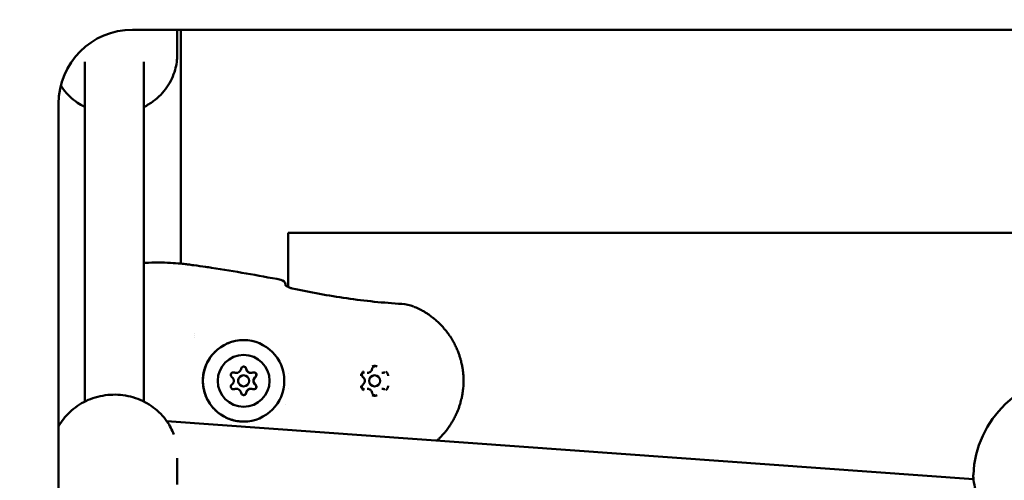
# Model space of a CAD drawing. Units: millimetres. Extents: x 29116 to 39308, y 11936 to 21762.
# Drawn here: x 35895 to 36161, y 16517 to 16642 of the extents above; entities that cross this region are included whole.
import ezdxf

# ---------------------------------------------------------------- set-up
doc = ezdxf.new("R2010")
doc.units = ezdxf.units.MM
doc.layers.add('MD_Visible', color=7, linetype='Continuous', lineweight=50)
doc.styles.get("Standard").update_dxf_attribs({"font": 'GOTHIC.TTF'})
doc.dimstyles.new('ISO-25', dxfattribs={"dimtxt": 200, "dimasz": 64, "dimexe": 1.25, "dimexo": 0.625, "dimgap": 50, "dimtad": 1, "dimdec": 0, "dimlfac": 0.1, "dimrnd": 5, "dimtxsty": 'Standard', "dimcen": 0, "dimse1": 1, "dimse2": 1, "dimclrd": 256, "dimclre": 8, "dimclrt": 256, "dimadec": 0, "dimazin": 0, "dimtfac": 1, "dimtdec": 0, "dimtmove": 0, "dimatfit": 3, "dimfxl": 1, "dimlwd": 5, "dimlwe": 5, "dimarcsym": 0})

# ---------------------------------------------------------------- blocks, each defined once
blk = doc.blocks.new('CustomObjectsInViewport8_0')
at = {"layer": 'MD_Visible'}
for p, q in [((5022.52, 1121.34), (5532.52, 1121.34)), ((5034.59, 1121.34), (5034.59, 1114.64)), ((5035.52, 1058.16), (5035.52, 1121.34)), ((5009.59, 1020.88), (5009.59, 1112.7)), ((5025.59, 1020.88), (5025.59, 1112.7)), ((5002.52, 591.34), (5002.52, 1101.34)), ((5064.52, 1066.5), (5064.52, 1051.86)), ((5269.59, 1066.5), (5064.52, 1066.5)), ((5039.36, 1039.18), (5039.36, 1039.18)), ((5039.36, 1038.73), (5039.36, 1038.73)), ((5039.37, 1038.14), (5039.37, 1038.14)), ((5050.54, 1028.64), (5050.53, 1028.64)), ((5050.54, 1028.64), (5050.54, 1028.64)), ((5052.52, 1028), (5052.51, 1028)), ((5054.5, 1028.64), (5054.49, 1028.64)), ((5054.5, 1028.64), (5054.5, 1028.64)), ((5064.52, 1028.61), (5064.52, 1028.61)), ((5085.93, 1028.64), (5085.91, 1028.64)), ((5087.89, 1028), (5087.9, 1028)), ((5089.89, 1028.64), (5089.87, 1028.64)), ((5050.54, 1024.37), (5050.53, 1024.37)), ((5050.54, 1024.37), (5050.54, 1024.37)), ((5052.52, 1025), (5052.51, 1025)), ((5054.5, 1024.37), (5054.49, 1024.37)), ((5054.5, 1024.37), (5054.5, 1024.37)), ((5064.52, 1024.39), (5064.52, 1024.39)), ((5085.93, 1024.37), (5085.91, 1024.37)), ((5087.89, 1025), (5087.9, 1025)), ((5089.89, 1024.37), (5089.87, 1024.37)), ((5063.82, 1020.19), (5063.82, 1020.19)), ((5031.74, 1015.62), (5249.66, 999.9)), ((5034.59, 1005.6), (5034.59, 998.49))]:
    blk.add_line(p, q, dxfattribs=at)
blk.add_arc((5022.52, 1101.34), 20, 90, 180, dxfattribs=at)
at = {"layer": 'MD_Visible', "extrusion": (0, 0, -1)}
for centre, radius, start, end in [((-5037.26, 1056.46), 1.5, 96.4971, 98.1305), ((-5062.33, 1052.32), 1.5, 100.5236, 173.742), ((-5277.59, 999.95), 28, 2.3757, 177.6237)]:
    blk.add_arc(centre, radius, start, end, dxfattribs=at)
for centre, major_axis, ratio, start_param, end_param in [((5062.33, 1052.32), (-1.49, -0.16), 0.999498, 3.141593, 3.25087), ((5052.5, 1026.5), (0, 11), 0.999994, -1.570796, 4.712389), ((5052.52, 1026.5), (0, 7), 0.999994, -1.570796, 4.712389), ((5052.52, 1029.67), (0, 0.7), 0.999994, -1.437116, 1.437116), ((5052.51, 1029.67), (0, 0.7), 0.999994, 0.007648, 1.437116), ((5054.5, 1029.93), (0, 1.3), 0.999994, 3.141593, 4.401603), ((5049.78, 1028.09), (0, 0.7), 0.999994, 3.798872, 6.673104), ((5049.77, 1028.09), (0, 0.7), 0.999994, 0.007648, 0.389919), ((5050.54, 1029.93), (0, 1.3), 0.999994, 3.141593, 3.354405), ((5055.26, 1028.09), (0, 0.7), 0.999994, -0.389918, 2.484314), ((5056.48, 1026.5), (0, 1.3), 0.999994, 3.975978, 5.4488), ((5055.25, 1028.09), (0, 0.7), 0.999994, 0.007648, 2.484314), ((5087.89, 1026.5), (0, 1.5), 0.999994, 3.141593, 6.283185), ((5049.78, 1024.92), (0, 0.7), 0.999994, 2.751674, 5.625906), ((5049.77, 1024.92), (0, 0.7), 0.999994, 2.751674, 3.133945), ((5050.54, 1023.07), (0, 1.3), 0.999994, -0.212812, 0), ((5054.5, 1023.07), (0, 1.3), 0.999994, -1.260009, 0), ((5055.26, 1024.92), (0, 0.7), 0.999994, 0.657279, 3.531511), ((5055.25, 1024.92), (0, 0.7), 0.999994, 0.657279, 3.133945), ((5052.52, 1023.34), (0, 0.7), 0.999994, 1.704477, 4.578709), ((5052.51, 1023.34), (0, 0.7), 0.999994, 1.704477, 3.133945)]:
    blk.add_ellipse(centre, major_axis=major_axis, ratio=ratio, start_param=start_param, end_param=end_param, dxfattribs=at)
at = {"layer": 'MD_Visible'}
for centre, major_axis, start_param, end_param in [((5050.54, 1029.93), (0, 1.3), 2.751674, 4.578708), ((5054.49, 1029.93), (0, 1.3), 1.704476, 3.141593), ((5054.5, 1029.93), (0, 1.3), 1.704476, 3.531511), ((5054.5, 1029.93), (0, 1.3), 1.969095, 3.141593), ((5048.56, 1026.5), (0, 1.3), 3.798871, 5.625906), ((5050.53, 1029.93), (0, 1.3), 2.751674, 3.141593), ((5050.54, 1029.93), (0, 1.3), 3.016293, 3.141593), ((5052.51, 1026.5), (0, 1.5), 0, 3.141593), ((5052.52, 1026.5), (0, 1.5), -1.570796599629771, 4.712388707549816), ((5056.48, 1026.5), (0, 1.3), 0.921898, 2.219694), ((5056.47, 1026.5), (0, 1.3), 0.657279, 2.484313), ((5056.48, 1026.5), (0, 1.3), 0.657279, 2.484313), ((5087.9, 1026.5), (0, 1.5), -1.570796599630106, 4.712388707549481), ((5050.53, 1023.07), (0, 1.3), 0, 0.389918), ((5050.54, 1023.07), (0, 1.3), -1.437116, 0.389918), ((5050.54, 1023.07), (0, 1.3), 0, 0.125299), ((5054.49, 1023.07), (0, 1.3), 0, 1.437116), ((5054.5, 1023.07), (0, 1.3), -0.389919, 1.437116), ((5054.5, 1023.07), (0, 1.3), 0, 1.172497)]:
    blk.add_ellipse(centre, major_axis=major_axis, ratio=0.999994, start_param=start_param, end_param=end_param, dxfattribs=at)
for points, knots in [([(5025.59, 1100.47), (5026.47, 1100.92), (5027.32, 1101.44), (5029.54, 1103.09), (5030.8, 1104.38), (5032.8, 1107.27), (5033.55, 1108.86), (5034.4, 1111.87), (5034.59, 1113.25), (5034.59, 1114.64)], [3.641538, 3.641538, 3.641538, 3.641538, 3.820601, 3.820601, 4.144416, 4.144416, 4.459841, 4.459841, 4.712389, 4.712389, 4.712389, 4.712389]), ([(5003.12, 1106.21), (5003.34, 1105.87), (5003.58, 1105.53), (5004.89, 1103.83), (5006.17, 1102.62), (5008.25, 1101.2), (5008.91, 1100.82), (5009.59, 1100.47)], [2.1123171, 2.1123171, 2.1123171, 2.1123171, 2.1865532, 2.1865532, 2.5032441, 2.5032441, 2.6416476, 2.6416476, 2.6416476, 2.6416476]), ([(5025.59, 1058.31), (5025.69, 1058.32), (5025.79, 1058.33), (5027.08, 1058.43), (5028.31, 1058.47), (5030.62, 1058.47), (5031.74, 1058.43), (5033.73, 1058.31), (5034.64, 1058.24), (5036.14, 1058.1), (5036.75, 1058.03), (5037.27, 1057.97), (5037.35, 1057.96), (5037.43, 1057.95)], [0.776155, 0.776155, 0.776155, 0.776155, 0.806953, 0.806953, 1.166893, 1.166893, 1.513329, 1.513329, 1.855764, 1.855764, 2.192464, 2.192464, 2.26483, 2.26483, 2.26483, 2.26483]), ([(5037.47, 1057.95), (5037.73, 1057.91), (5038, 1057.87), (5038.52, 1057.8), (5038.79, 1057.76), (5039.05, 1057.73)], [0, 0, 0, 0, 0.0797867, 0.0797867, 0.1595744, 0.1595744, 0.1595744, 0.1595744]), ([(5063.74, 1052.42), (5063.74, 1052.42), (5063.75, 1052.41), (5063.78, 1052.37), (5063.82, 1052.33), (5063.94, 1052.22), (5064.02, 1052.16), (5064.26, 1052), (5064.42, 1051.9), (5064.8, 1051.72), (5065.02, 1051.63), (5065.39, 1051.52), (5065.52, 1051.48), (5065.66, 1051.45)], [0.1078815, 0.1078815, 0.1078815, 0.1078815, 0.1379223, 0.1379223, 0.1839775, 0.1839775, 0.2405525, 0.2405525, 0.3132847, 0.3132847, 0.3896551, 0.3896551, 0.4316253, 0.4316253, 0.4316253, 0.4316253]), ([(5065.66, 1051.45), (5070.53, 1050.42), (5075.43, 1049.51), (5085.31, 1048.09), (5090.3, 1047.57), (5095.29, 1047.28)], [0, 0, 0, 0, 1.493402, 1.493402, 2.994723, 2.994723, 2.994723, 2.994723]), ([(5098.5, 1046.56), (5098.7, 1046.47), (5098.9, 1046.39), (5099.36, 1046.18), (5099.62, 1046.06), (5100.12, 1045.81), (5100.36, 1045.68), (5100.76, 1045.47), (5100.92, 1045.38), (5101.31, 1045.15), (5101.54, 1045.01), (5102.02, 1044.71), (5102.26, 1044.54), (5102.7, 1044.25), (5102.89, 1044.11), (5103.23, 1043.86), (5103.38, 1043.75), (5103.59, 1043.58), (5103.66, 1043.53), (5103.89, 1043.35), (5104.05, 1043.21), (5104.27, 1043.03), (5104.32, 1042.99), (5104.49, 1042.84), (5104.6, 1042.74), (5105.02, 1042.36), (5105.33, 1042.07), (5105.7, 1041.7), (5105.77, 1041.62), (5106.14, 1041.24), (5106.43, 1040.92), (5106.74, 1040.55), (5106.78, 1040.51), (5107.09, 1040.14), (5107.36, 1039.8), (5107.72, 1039.32), (5107.81, 1039.19), (5107.91, 1039.05), (5107.91, 1039.04), (5108.08, 1038.81), (5108.23, 1038.59), (5108.4, 1038.33), (5108.42, 1038.3), (5108.56, 1038.07), (5108.69, 1037.88), (5108.85, 1037.61), (5108.89, 1037.54), (5109.17, 1037.07), (5109.39, 1036.65), (5109.78, 1035.88), (5109.94, 1035.53), (5110.26, 1034.8), (5110.41, 1034.44), (5110.66, 1033.76), (5110.77, 1033.45), (5110.96, 1032.84), (5111.05, 1032.53), (5111.2, 1031.99), (5111.26, 1031.75), (5111.41, 1031.13), (5111.49, 1030.73), (5111.59, 1030.18), (5111.62, 1030.02), (5111.67, 1029.71), (5111.69, 1029.55), (5111.76, 1029.07), (5111.79, 1028.75), (5111.88, 1027.79), (5111.91, 1027.14), (5111.91, 1026.49), (5111.91, 1026.49), (5111.91, 1025.83), (5111.88, 1025.18), (5111.79, 1024.21), (5111.75, 1023.89), (5111.69, 1023.42), (5111.66, 1023.27), (5111.61, 1022.95), (5111.59, 1022.78), (5111.5, 1022.29), (5111.43, 1021.98), (5111.34, 1021.59), (5111.33, 1021.53), (5111.25, 1021.21), (5111.19, 1020.96), (5111.04, 1020.42), (5110.95, 1020.12), (5110.75, 1019.51), (5110.64, 1019.2), (5110.32, 1018.34), (5110.09, 1017.8), (5109.76, 1017.1), (5109.68, 1016.92), (5109.41, 1016.4), (5109.23, 1016.06), (5108.99, 1015.64), (5108.95, 1015.56), (5108.86, 1015.42), (5108.83, 1015.36), (5108.66, 1015.09), (5108.54, 1014.89), (5108.24, 1014.43), (5108.06, 1014.17), (5107.88, 1013.92), (5107.88, 1013.92), (5107.62, 1013.55), (5107.35, 1013.19), (5106.97, 1012.73), (5106.87, 1012.61), (5106.51, 1012.17), (5106.23, 1011.86), (5105.9, 1011.52), (5105.87, 1011.48), (5105.75, 1011.36), (5105.67, 1011.28), (5105.38, 1010.99), (5105.17, 1010.79), (5104.87, 1010.51), (5104.79, 1010.43), (5104.7, 1010.36)], [0, 0, 0, 0, 0.00076322, 0.00076322, 0.00177034, 0.00177034, 0.00272758, 0.00272758, 0.00337038, 0.00337038, 0.00430622, 0.00430622, 0.00532689, 0.00532689, 0.00610246, 0.00610246, 0.00674077, 0.00674077, 0.00700972, 0.00700972, 0.00771161, 0.00771161, 0.00792345, 0.00792345, 0.00842596, 0.00842596, 0.00976765, 0.00976765, 0.01011115, 0.01011115, 0.01147235, 0.01147235, 0.01163288, 0.01163288, 0.01299807, 0.01299807, 0.01348153, 0.01348153, 0.01351749, 0.01351749, 0.01435318, 0.01435318, 0.01446609, 0.01446609, 0.01516673, 0.01516673, 0.01541762, 0.01541762, 0.01685192, 0.01685192, 0.01805033, 0.01805033, 0.01924874, 0.01924874, 0.0202223, 0.0202223, 0.0211756, 0.0211756, 0.02190749, 0.02190749, 0.02310697, 0.02310697, 0.02359268, 0.02359268, 0.02407357, 0.02407357, 0.0250408, 0.0250408, 0.02696307, 0.02696307, 0.02697717, 0.02697717, 0.02891374, 0.02891374, 0.02988122, 0.02988122, 0.03033345, 0.03033345, 0.0308481, 0.0308481, 0.03181453, 0.03181453, 0.03201864, 0.03201864, 0.0327805, 0.0327805, 0.03370384, 0.03370384, 0.03470731, 0.03470731, 0.03647692, 0.03647692, 0.03707422, 0.03707422, 0.03825903, 0.03825903, 0.03853761, 0.03853761, 0.03875941, 0.03875941, 0.0394896, 0.0394896, 0.04043759, 0.04043759, 0.0404446, 0.0404446, 0.04184015, 0.04184015, 0.04232111, 0.04232111, 0.04364057, 0.04364057, 0.04381499, 0.04381499, 0.04418628, 0.04418628, 0.04511146, 0.04511146, 0.04549031, 0.04549031, 0.04549031, 0.04549031]), ([(5052.5, 1015.5), (5051.33, 1015.5), (5050.16, 1015.69), (5047.93, 1016.43), (5046.87, 1016.98), (5044.99, 1018.38), (5044.16, 1019.23), (5042.82, 1021.16), (5042.3, 1022.23), (5041.63, 1024.47), (5041.47, 1025.65), (5041.54, 1028), (5041.76, 1029.16), (5042.57, 1031.37), (5043.15, 1032.41), (5044.6, 1034.25), (5045.48, 1035.05), (5047.44, 1036.34), (5048.52, 1036.83), (5050.58, 1037.38), (5051.54, 1037.5), (5052.5, 1037.5)], [3.141592, 3.141592, 3.141592, 3.141592, 3.461592, 3.461592, 3.781592, 3.781592, 4.101592, 4.101592, 4.421592, 4.421592, 4.741592, 4.741592, 5.061592, 5.061592, 5.381593, 5.381593, 5.701593, 5.701593, 6.021593, 6.021593, 6.283185, 6.283185, 6.283185, 6.283185]), ([(5052.52, 1030.37), (5052.56, 1030.37), (5052.6, 1030.36), (5052.73, 1030.34), (5052.81, 1030.31), (5052.92, 1030.24), (5052.96, 1030.21), (5052.99, 1030.19)], [0.22112054, 0.22112054, 0.22112054, 0.22112054, 0.233544, 0.233544, 0.26041217, 0.26041217, 0.27288398, 0.27288398, 0.27288398, 0.27288398]), ([(5053.21, 1029.76), (5053.21, 1029.79), (5053.2, 1029.81), (5053.17, 1029.92), (5053.14, 1030), (5053.05, 1030.12), (5053.02, 1030.15), (5052.99, 1030.19)], [-0.32211176, -0.32211176, -0.32211176, -0.32211176, -0.31465945, -0.31465945, -0.28735688, -0.28735688, -0.27288884, -0.27288884, -0.27288884, -0.27288884]), ([(5085.93, 1028.64), (5086.05, 1028.64), (5086.17, 1028.65), (5086.41, 1028.72), (5086.53, 1028.78), (5086.74, 1028.91), (5086.83, 1028.99), (5086.99, 1029.18), (5087.06, 1029.29), (5087.16, 1029.52), (5087.2, 1029.64), (5087.21, 1029.76)], [4.712389, 4.712389, 4.712389, 4.712389, 4.999812, 4.999812, 5.287236, 5.287236, 5.574659, 5.574659, 5.862082, 5.862082, 6.149505, 6.149505, 6.149505, 6.149505]), ([(5087.21, 1029.76), (5087.22, 1029.83), (5087.24, 1029.89), (5087.29, 1030.01), (5087.33, 1030.07), (5087.42, 1030.17), (5087.47, 1030.22), (5087.58, 1030.29), (5087.64, 1030.32), (5087.77, 1030.36), (5087.84, 1030.37), (5087.91, 1030.37)], [3.275273, 3.275273, 3.275273, 3.275273, 3.562696, 3.562696, 3.850119, 3.850119, 4.137542, 4.137542, 4.424966, 4.424966, 4.712389, 4.712389, 4.712389, 4.712389]), ([(5088.58, 1030.34), (5088.58, 1030.34), (5088.58, 1030.34), (5088.46, 1030.41), (5088.34, 1030.46), (5088.11, 1030.51), (5088.01, 1030.53), (5087.8, 1030.53), (5087.7, 1030.51), (5087.47, 1030.46), (5087.35, 1030.41), (5087.24, 1030.34), (5087.23, 1030.34), (5087.23, 1030.34)], [-0.0006567, -0.0006567, -0.0006567, -0.0006567, 0, 0, 0.0394171, 0.0394171, 0.0702393, 0.0702393, 0.1010616, 0.1010616, 0.1404787, 0.1404787, 0.1411354, 0.1411354, 0.1411354, 0.1411354]), ([(5050.04, 1028.73), (5050.02, 1028.74), (5050, 1028.75), (5049.91, 1028.78), (5049.84, 1028.79), (5049.78, 1028.79)], [-0.32211176, -0.32211176, -0.32211176, -0.32211176, -0.31465945, -0.31465945, -0.29481082, -0.29481082, -0.29481082, -0.29481082]), ([(5055.47, 1028.75), (5055.41, 1028.77), (5055.35, 1028.78), (5055.28, 1028.79), (5055.27, 1028.79), (5055.26, 1028.79)], [-0.16901472, -0.16901472, -0.16901472, -0.16901472, -0.15025985, -0.15025985, -0.14740495, -0.14740495, -0.14740495, -0.14740495]), ([(5055.47, 1028.75), (5055.5, 1028.74), (5055.53, 1028.73), (5055.64, 1028.68), (5055.71, 1028.62), (5055.84, 1028.49), (5055.88, 1028.41), (5055.94, 1028.24), (5055.96, 1028.15), (5055.95, 1028.02), (5055.95, 1027.98), (5055.94, 1027.94)], [0.1690127, 0.1690127, 0.1690127, 0.1690127, 0.1784121, 0.1784121, 0.2061516, 0.2061516, 0.233544, 0.233544, 0.2604122, 0.2604122, 0.272884, 0.272884, 0.272884, 0.272884]), ([(5055.52, 1027.38), (5055.56, 1027.43), (5055.62, 1027.48), (5055.68, 1027.53), (5055.68, 1027.53), (5055.68, 1027.53)], [0.09590565, 0.09590565, 0.09590565, 0.09590565, 0.11798945, 0.11798945, 0.11898887, 0.11898887, 0.11898887, 0.11898887]), ([(5055.68, 1027.53), (5055.7, 1027.55), (5055.72, 1027.56), (5055.81, 1027.64), (5055.86, 1027.72), (5055.91, 1027.84), (5055.93, 1027.89), (5055.94, 1027.94)], [-0.32211176, -0.32211176, -0.32211176, -0.32211176, -0.31465945, -0.31465945, -0.28735688, -0.28735688, -0.27288884, -0.27288884, -0.27288884, -0.27288884]), ([(5084.93, 1029), (5084.92, 1029), (5084.92, 1029), (5084.81, 1028.94), (5084.7, 1028.86), (5084.54, 1028.69), (5084.48, 1028.6), (5084.37, 1028.42), (5084.33, 1028.33), (5084.27, 1028.1), (5084.25, 1027.97), (5084.25, 1027.84), (5084.25, 1027.84), (5084.25, 1027.83)], [-0.0006567, -0.0006567, -0.0006567, -0.0006567, 0, 0, 0.0394171, 0.0394171, 0.0702393, 0.0702393, 0.1010616, 0.1010616, 0.1404787, 0.1404787, 0.1411354, 0.1411354, 0.1411354, 0.1411354]), ([(5084.74, 1027.53), (5084.68, 1027.58), (5084.63, 1027.63), (5084.54, 1027.76), (5084.51, 1027.82), (5084.47, 1027.97), (5084.46, 1028.04), (5084.47, 1028.19), (5084.49, 1028.27), (5084.54, 1028.41), (5084.58, 1028.47), (5084.67, 1028.59), (5084.73, 1028.64), (5084.85, 1028.72), (5084.92, 1028.75), (5085.05, 1028.78), (5085.11, 1028.79), (5085.17, 1028.79)], [2.228075, 2.228075, 2.228075, 2.228075, 2.548076, 2.548076, 2.868075, 2.868075, 3.188074, 3.188074, 3.508072, 3.508072, 3.828071, 3.828071, 4.148071, 4.148071, 4.468071, 4.468071, 4.712389, 4.712389, 4.712389, 4.712389]), ([(5084.74, 1025.48), (5084.85, 1025.56), (5084.94, 1025.66), (5085.1, 1025.89), (5085.16, 1026.02), (5085.23, 1026.29), (5085.25, 1026.43), (5085.24, 1026.7), (5085.21, 1026.84), (5085.11, 1027.1), (5085.04, 1027.22), (5084.89, 1027.4), (5084.82, 1027.47), (5084.74, 1027.53)], [5.369668, 5.369668, 5.369668, 5.369668, 5.689668, 5.689668, 6.009668, 6.009668, 6.329669, 6.329669, 6.649669, 6.649669, 6.96967, 6.96967, 7.196703, 7.196703, 7.196703, 7.196703]), ([(5089.89, 1028.64), (5089.92, 1028.64), (5089.95, 1028.64), (5090.02, 1028.64), (5090.06, 1028.65), (5090.12, 1028.66), (5090.16, 1028.66), (5090.22, 1028.68), (5090.25, 1028.69), (5090.32, 1028.71), (5090.35, 1028.72), (5090.38, 1028.73)], [4.7123893, 4.7123893, 4.7123893, 4.7123893, 4.7903729, 4.7903729, 4.8683565, 4.8683565, 4.9463402, 4.9463402, 5.0243238, 5.0243238, 5.1023074, 5.1023074, 5.1023074, 5.1023074]), ([(5090.38, 1028.73), (5090.4, 1028.74), (5090.41, 1028.75), (5090.45, 1028.76), (5090.47, 1028.76), (5090.5, 1028.77), (5090.52, 1028.77), (5090.56, 1028.78), (5090.57, 1028.78), (5090.61, 1028.78), (5090.63, 1028.79), (5090.65, 1028.79)], [4.3224705, 4.3224705, 4.3224705, 4.3224705, 4.4004542, 4.4004542, 4.4784378, 4.4784378, 4.5564214, 4.5564214, 4.6344051, 4.6344051, 4.7123887, 4.7123887, 4.7123887, 4.7123887]), ([(5091.56, 1027.83), (5091.56, 1027.84), (5091.56, 1027.84), (5091.56, 1027.97), (5091.55, 1028.1), (5091.48, 1028.33), (5091.44, 1028.42), (5091.34, 1028.6), (5091.28, 1028.69), (5091.11, 1028.86), (5091.01, 1028.94), (5090.89, 1029), (5090.89, 1029), (5090.89, 1029)], [-0.0006567, -0.0006567, -0.0006567, -0.0006567, 0, 0, 0.0394171, 0.0394171, 0.0702393, 0.0702393, 0.1010616, 0.1010616, 0.1404787, 0.1404787, 0.1411354, 0.1411354, 0.1411354, 0.1411354]), ([(5049.78, 1024.22), (5049.86, 1024.22), (5049.94, 1024.24), (5050.02, 1024.27), (5050.03, 1024.27), (5050.04, 1024.27)], [-0.14708235, -0.14708235, -0.14708235, -0.14708235, -0.12265518, -0.12265518, -0.11977966, -0.11977966, -0.11977966, -0.11977966]), ([(5055.26, 1024.22), (5055.28, 1024.22), (5055.3, 1024.22), (5055.38, 1024.23), (5055.42, 1024.24), (5055.47, 1024.25)], [-0.29448768, -0.29448768, -0.29448768, -0.29448768, -0.28735688, -0.28735688, -0.27288884, -0.27288884, -0.27288884, -0.27288884]), ([(5055.94, 1025.07), (5055.95, 1025.04), (5055.95, 1025.01), (5055.96, 1024.89), (5055.95, 1024.79), (5055.89, 1024.62), (5055.85, 1024.54), (5055.73, 1024.4), (5055.66, 1024.34), (5055.55, 1024.28), (5055.51, 1024.27), (5055.47, 1024.25)], [0.1690127, 0.1690127, 0.1690127, 0.1690127, 0.1784121, 0.1784121, 0.2061516, 0.2061516, 0.233544, 0.233544, 0.2604122, 0.2604122, 0.272884, 0.272884, 0.272884, 0.272884]), ([(5055.68, 1025.48), (5055.67, 1025.48), (5055.66, 1025.49), (5055.6, 1025.54), (5055.56, 1025.58), (5055.52, 1025.63)], [0.71054219, 0.71054219, 0.71054219, 0.71054219, 0.71433072, 0.71433072, 0.73361531, 0.73361531, 0.73361531, 0.73361531]), ([(5055.94, 1025.07), (5055.93, 1025.13), (5055.91, 1025.19), (5055.83, 1025.33), (5055.78, 1025.4), (5055.7, 1025.46), (5055.69, 1025.47), (5055.68, 1025.48)], [-0.16901472, -0.16901472, -0.16901472, -0.16901472, -0.15025985, -0.15025985, -0.12265518, -0.12265518, -0.11977966, -0.11977966, -0.11977966, -0.11977966]), ([(5084.25, 1025.17), (5084.25, 1025.17), (5084.25, 1025.17), (5084.25, 1025.03), (5084.27, 1024.9), (5084.33, 1024.68), (5084.37, 1024.58), (5084.48, 1024.4), (5084.54, 1024.32), (5084.7, 1024.15), (5084.81, 1024.07), (5084.92, 1024), (5084.92, 1024), (5084.93, 1024)], [-0.0006567, -0.0006567, -0.0006567, -0.0006567, 0, 0, 0.0394171, 0.0394171, 0.0702393, 0.0702393, 0.1010616, 0.1010616, 0.1404787, 0.1404787, 0.1411354, 0.1411354, 0.1411354, 0.1411354]), ([(5085.17, 1024.22), (5085.09, 1024.22), (5085.02, 1024.23), (5084.88, 1024.28), (5084.81, 1024.32), (5084.69, 1024.4), (5084.64, 1024.46), (5084.55, 1024.58), (5084.52, 1024.65), (5084.47, 1024.79), (5084.46, 1024.87), (5084.47, 1025.02), (5084.48, 1025.09), (5084.53, 1025.23), (5084.57, 1025.3), (5084.65, 1025.4), (5084.69, 1025.44), (5084.74, 1025.48)], [1.570796, 1.570796, 1.570796, 1.570796, 1.890798, 1.890798, 2.210799, 2.210799, 2.530799, 2.530799, 2.850799, 2.850799, 3.170798, 3.170798, 3.490796, 3.490796, 3.810795, 3.810795, 4.05511, 4.05511, 4.05511, 4.05511]), ([(5087.21, 1023.25), (5087.2, 1023.37), (5087.16, 1023.49), (5087.06, 1023.72), (5086.99, 1023.82), (5086.83, 1024.01), (5086.74, 1024.09), (5086.53, 1024.23), (5086.41, 1024.28), (5086.17, 1024.35), (5086.05, 1024.37), (5085.93, 1024.37)], [0.13368, 0.13368, 0.13368, 0.13368, 0.421104, 0.421104, 0.708527, 0.708527, 0.99595, 0.99595, 1.283373, 1.283373, 1.570797, 1.570797, 1.570797, 1.570797]), ([(5090.38, 1024.27), (5090.35, 1024.29), (5090.32, 1024.3), (5090.25, 1024.32), (5090.22, 1024.33), (5090.16, 1024.34), (5090.12, 1024.35), (5090.06, 1024.36), (5090.02, 1024.36), (5089.95, 1024.37), (5089.92, 1024.37), (5089.89, 1024.37)], [1.1808779, 1.1808779, 1.1808779, 1.1808779, 1.2588616, 1.2588616, 1.3368454, 1.3368454, 1.4148291, 1.4148291, 1.4928129, 1.4928129, 1.5707966, 1.5707966, 1.5707966, 1.5707966]), ([(5090.65, 1024.22), (5090.63, 1024.22), (5090.61, 1024.22), (5090.57, 1024.22), (5090.56, 1024.23), (5090.52, 1024.23), (5090.5, 1024.24), (5090.47, 1024.24), (5090.45, 1024.25), (5090.41, 1024.26), (5090.4, 1024.27), (5090.38, 1024.27)], [1.5707961, 1.5707961, 1.5707961, 1.5707961, 1.6487798, 1.6487798, 1.7267635, 1.7267635, 1.8047473, 1.8047473, 1.882731, 1.882731, 1.9607148, 1.9607148, 1.9607148, 1.9607148]), ([(5090.89, 1024), (5090.89, 1024), (5090.89, 1024), (5091.01, 1024.07), (5091.11, 1024.15), (5091.28, 1024.32), (5091.34, 1024.4), (5091.44, 1024.58), (5091.48, 1024.68), (5091.55, 1024.9), (5091.56, 1025.03), (5091.56, 1025.17), (5091.56, 1025.17), (5091.56, 1025.17)], [-0.0006567, -0.0006567, -0.0006567, -0.0006567, 0, 0, 0.0394171, 0.0394171, 0.0702393, 0.0702393, 0.1010616, 0.1010616, 0.1404787, 0.1404787, 0.1411354, 0.1411354, 0.1411354, 0.1411354]), ([(5002.52, 1014.15), (5002.9, 1014.85), (5003.34, 1015.51), (5004.88, 1017.53), (5006.17, 1018.73), (5009.09, 1020.73), (5010.73, 1021.5), (5014.2, 1022.54), (5016.03, 1022.79), (5019.7, 1022.74), (5021.54, 1022.42), (5025.01, 1021.26), (5026.65, 1020.41), (5029.54, 1018.27), (5030.8, 1016.97), (5032.58, 1014.41), (5033.2, 1013.22), (5033.66, 1011.97)], [5.183345, 5.183345, 5.183345, 5.183345, 5.328251, 5.328251, 5.64489, 5.64489, 5.969733, 5.969733, 6.300311, 6.300311, 6.632746, 6.632746, 6.962885, 6.962885, 7.286782, 7.286782, 7.529707, 7.529707, 7.529707, 7.529707]), ([(5052.99, 1022.82), (5052.96, 1022.8), (5052.94, 1022.78), (5052.84, 1022.71), (5052.75, 1022.67), (5052.61, 1022.64), (5052.57, 1022.64), (5052.52, 1022.64)], [0.16901271, 0.16901271, 0.16901271, 0.16901271, 0.17841215, 0.17841215, 0.20615163, 0.20615163, 0.22078351, 0.22078351, 0.22078351, 0.22078351]), ([(5052.99, 1022.82), (5053.03, 1022.86), (5053.07, 1022.91), (5053.16, 1023.04), (5053.19, 1023.13), (5053.21, 1023.23), (5053.21, 1023.24), (5053.21, 1023.25)], [-0.16901472, -0.16901472, -0.16901472, -0.16901472, -0.15025985, -0.15025985, -0.12265518, -0.12265518, -0.11977966, -0.11977966, -0.11977966, -0.11977966]), ([(5087.91, 1022.64), (5087.84, 1022.64), (5087.77, 1022.65), (5087.64, 1022.69), (5087.58, 1022.72), (5087.47, 1022.79), (5087.42, 1022.83), (5087.33, 1022.93), (5087.29, 1022.99), (5087.24, 1023.11), (5087.22, 1023.18), (5087.21, 1023.25)], [1.570796, 1.570796, 1.570796, 1.570796, 1.858219, 1.858219, 2.145643, 2.145643, 2.433066, 2.433066, 2.720489, 2.720489, 3.007912, 3.007912, 3.007912, 3.007912]), ([(5087.23, 1022.67), (5087.23, 1022.67), (5087.24, 1022.67), (5087.35, 1022.6), (5087.47, 1022.55), (5087.7, 1022.49), (5087.8, 1022.48), (5088.01, 1022.48), (5088.11, 1022.49), (5088.34, 1022.55), (5088.46, 1022.6), (5088.58, 1022.67), (5088.58, 1022.67), (5088.58, 1022.67)], [-0.0006567, -0.0006567, -0.0006567, -0.0006567, 0, 0, 0.0394171, 0.0394171, 0.0702393, 0.0702393, 0.1010616, 0.1010616, 0.1404787, 0.1404787, 0.1411354, 0.1411354, 0.1411354, 0.1411354]), ([(5257.97, 979.97), (5257.26, 980.67), (5256.55, 981.62), (5255.15, 983.88), (5254.45, 985.2), (5253.2, 987.91), (5252.63, 989.3), (5251.64, 991.99), (5251.2, 993.32), (5250.51, 995.7), (5250.23, 996.8), (5249.83, 998.69), (5249.69, 999.5), (5249.61, 1000.51), (5249.6, 1000.81), (5249.61, 1001.11)], [0.000028, 0.000028, 0.000028, 0.000028, 0.513549, 0.513549, 1.009408, 1.009408, 1.454928, 1.454928, 1.868564, 1.868564, 2.250135, 2.250135, 2.613401, 2.613401, 2.784081, 2.784081, 2.784081, 2.784081])]:
    blk.add_open_spline(points, degree=3, knots=knots, dxfattribs=at)
for points in [[(5039.05, 1057.73), (5040.12, 1057.58), (5041.19, 1057.45), (5042.25, 1057.29)], [(5043.85, 1057.05), (5043.32, 1057.14), (5042.79, 1057.22), (5042.25, 1057.29)], [(5043.85, 1057.05), (5050.12, 1056.1), (5056.37, 1054.96), (5062.61, 1053.8)], [(5063.83, 1052.32), (5063.84, 1052.32), (5063.84, 1052.32), (5063.84, 1052.32)], [(5095.29, 1047.28), (5096.36, 1047.21), (5097.43, 1046.99), (5098.42, 1046.59)], [(5098.49, 1046.56), (5098.49, 1046.56), (5098.49, 1046.56), (5098.5, 1046.56)], [(5053.26, 1029.54), (5053.24, 1029.61), (5053.22, 1029.68), (5053.21, 1029.76)], [(5050.26, 1028.66), (5050.19, 1028.68), (5050.11, 1028.7), (5050.04, 1028.73)], [(5050.04, 1024.27), (5050.11, 1024.3), (5050.19, 1024.33), (5050.26, 1024.34)], [(5053.21, 1023.25), (5053.22, 1023.32), (5053.24, 1023.4), (5053.26, 1023.47)], [(5249.61, 1001.11), (5249.61, 1001.11), (5249.61, 1001.11), (5249.61, 1001.11)]]:
    blk.add_open_spline(points, degree=3, dxfattribs=at)
blk = doc.blocks.new('*D33')
at = {"lineweight": 5, "transparency": 16777216}
blk.add_line((29682.33, 21475.69), (39198.62, 21475.69), dxfattribs=at)
at = {"transparency": 16777216}
for points in [[(29682.33, 21486.36), (29682.33, 21465.03), (29618.33, 21475.69)], [(39198.62, 21486.36), (39198.62, 21465.03), (39262.62, 21475.69)]]:
    blk.add_solid(points, dxfattribs=at)
at = {"layer": 'Defpoints', "color": 0, "transparency": 16777216}
for p in [(39262.62, 21475.69), (29618.33, 16444.71), (39262.62, 16330.32)]:
    blk.add_point(p, dxfattribs=at)
at = {"transparency": 16777216, "insert": (34440.47, 21630.72), "char_height": 200, "attachment_point": 5}
blk.add_mtext('965', dxfattribs=at)
blk = doc.blocks.new('*D28')
at = {"lineweight": 5, "transparency": 16777216}
blk.add_line((29402.31, 12510.53), (29402.31, 21291.29), dxfattribs=at)
at = {"transparency": 16777216}
for points in [[(29391.64, 21291.29), (29412.98, 21291.29), (29402.31, 21355.29)], [(29391.64, 12510.53), (29412.98, 12510.53), (29402.31, 12446.53)]]:
    blk.add_solid(points, dxfattribs=at)
at = {"layer": 'Defpoints', "color": 0, "transparency": 16777216}
for p in [(29402.31, 21355.29), (36179.86, 21355.29), (32780.65, 12446.53)]:
    blk.add_point(p, dxfattribs=at)
at = {"transparency": 16777216, "insert": (29247.28, 16900.91), "char_height": 200, "attachment_point": 5, "rotation": 90}
blk.add_mtext('890', dxfattribs=at)

msp = doc.modelspace()

# ---------------------------------------------------------------- linework, layer by layer
at = {"color": 5}
msp.add_spline([(29739.27, 17127.68), (29617.58, 16444.71), (29706.95, 15757.37), (30311.4, 14754.07), (31116.53, 13965.52), (31243.02, 12367.49), (32556.45, 11946.53), (33014.45, 11946.53), (34230.94, 12371.46), (35091.78, 13190.11), (35640.45, 13482.75), (36720.45, 13482.75), (37843.79, 13961.73), (38886.87, 14890.97), (39274.83, 16360.5), (38830.51, 17850.63), (38104.43, 19875.76), (37706.53, 20783.4), (36874.82, 21294.08), (36179.86, 21355.29), (35623.57, 21304.45), (34846.02, 20984.07), (34247.3, 20236.23), (33652.4, 19594.79), (33086.58, 19515.51), (32464.69, 19475.94), (31397.78, 19113.62), (30369.05, 18156.5), (29739.27, 17127.68)], degree=3, dxfattribs=at)

# ---------------------------------------------------------------- block references
at = {"layer": 'MD_Visible'}
msp.add_blockref('CustomObjectsInViewport8_0', (30902.93, 15517.75), dxfattribs=at)

# ---------------------------------------------------------------- dimensions: what is measured, and where the dimension line sits
dim = msp.add_linear_dim(base=(39262.62, 21475.69), p1=(29618.33, 16444.71), p2=(39262.62, 16330.32), dimstyle='ISO-25')
dim.commit()
dim.dimension.update_dxf_attribs({"geometry": '*D33', "text_midpoint": (34440.47, 21630.72)})
dim = msp.add_linear_dim(base=(29402.31, 21355.29), p1=(32780.65, 12446.53), p2=(36179.86, 21355.29), angle=90, dimstyle='ISO-25')
dim.commit()
dim.dimension.update_dxf_attribs({"geometry": '*D28', "text_midpoint": (29247.28, 16900.91)})

doc.saveas('drawing.dxf')
